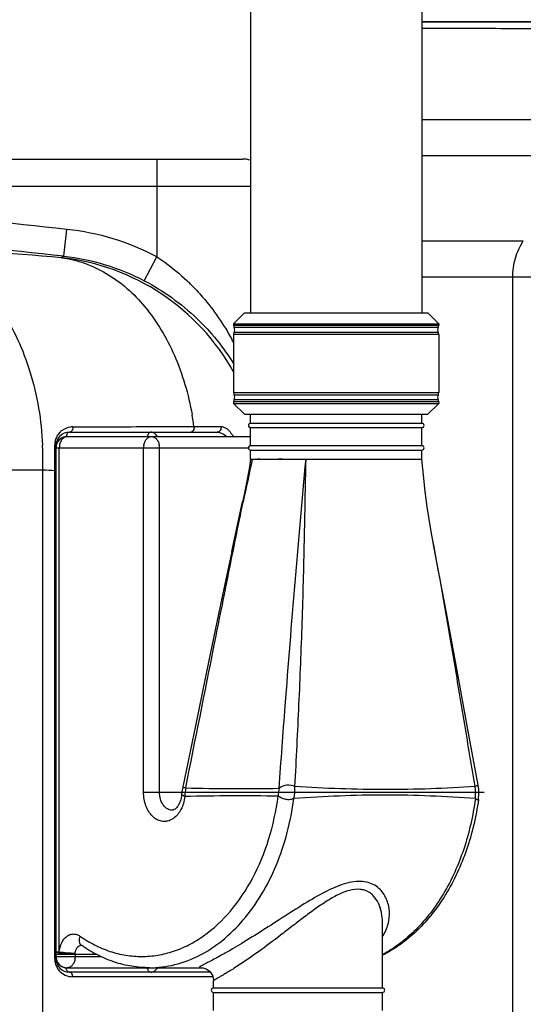
# Model space of a CAD drawing. Units: millimetres. Extents: x -1410 to 3306, y -398 to 3050.
# Drawn here: x 532 to 755, y 2336 to 2774 of the extents above; entities that cross this region are included whole.
import ezdxf

# ---------------------------------------------------------------- set-up
doc = ezdxf.new("R2010")
doc.units = ezdxf.units.MM
doc.header["$LTSCALE"] = 46.255
doc.layers.get('0').update_dxf_attribs({"linetype": 'CONTINUOUS'})
for name, color, linetype in [('02___PRT_ALL_AXES', 7, 'CONTINUOUS'), ('03___PRT_ALL_CURVES', 7, 'CONTINUOUS'), ('RUNDUNGEN', 7, 'CONTINUOUS')]:
    doc.layers.add(name, color=color, linetype=linetype)

msp = doc.modelspace()

# ---------------------------------------------------------------- linework, layer by layer
at = {"color": 7, "linetype": 'Continuous'}
for p, q in [((634.331, 2820.959), (634.331, 2643.532)), ((710.431, 2820.959), (710.431, 2643.532)), ((710.431, 2772.824), (788.86, 2772.824)), ((465.274, 2711.916), (630.722, 2711.916)), ((631.624, 2643.532), (626.831, 2638.739)), ((631.624, 2643.532), (713.138, 2643.532)), ((713.138, 2643.532), (717.931, 2638.739)), ((626.831, 2638.739), (626.831, 2638.094)), ((626.831, 2638.739), (717.931, 2638.739)), ((717.931, 2638.739), (717.931, 2638.094)), ((626.831, 2633.971), (626.831, 2608.094)), ((717.931, 2633.971), (717.931, 2608.094)), ((626.831, 2603.971), (626.831, 2603.325)), ((717.931, 2603.971), (717.931, 2603.325)), ((626.831, 2603.325), (717.931, 2603.325)), ((626.831, 2603.325), (631.624, 2598.532)), ((717.931, 2603.325), (713.138, 2598.532)), ((631.624, 2598.532), (713.138, 2598.532)), ((553.93, 2590.532), (619.529, 2590.532)), ((634.381, 2594.532), (710.381, 2594.532)), ((634.381, 2592.532), (710.381, 2592.532)), ((552.93, 2588.532), (634.381, 2588.532)), ((547.93, 2356.532), (547.93, 2584.532)), ((634.381, 2584.532), (710.381, 2584.532)), ((634.381, 2582.532), (710.381, 2582.532)), ((634.424, 2578.532), (635.111, 2578.532)), ((635.111, 2578.532), (636.898, 2578.529)), ((655.567, 2578.531), (658.988, 2578.532)), ((658.988, 2578.532), (685.35, 2578.532)), ((708.099, 2578.532), (710.381, 2578.532)), ((626.057, 2537.498), (630.829, 2559.614)), ((603.708, 2429.598), (603.708, 2429.598)), ((692.91, 2372.931), (692.91, 2372.935)), ((552.93, 2352.532), (612.72, 2352.532)), ((616.479, 2350.532), (553.93, 2350.532)), ((617.91, 2346.69), (617.91, 2346.689)), ((617.91, 2343.532), (692.91, 2343.532)), ((617.91, 2341.532), (692.91, 2341.532))]:
    msp.add_line(p, q, dxfattribs=at)
at = {"color": 9, "linetype": 'Continuous'}
for p, q in [((710.431, 2729.478), (791.928, 2729.478)), ((785.671, 2713.346), (710.431, 2713.346)), ((592.722, 2711.916), (592.722, 2668.452)), ((457.722, 2699.916), (634.331, 2699.916)), ((551.417, 2668.727), (552.713, 2680.655)), ((710.431, 2675.49), (755.486, 2675.49)), ((551.413, 2668.727), (550.343, 2668.05)), ((587.141, 2657.831), (592.722, 2668.452)), ((590.01, 2592.987), (591.374, 2592.989)), ((591.374, 2592.989), (607.78, 2593.017)), ((607.78, 2593.017), (609.176, 2593.019)), ((609.176, 2593.019), (612.267, 2593.018)), ((612.267, 2593.018), (615.313, 2593.019)), ((615.313, 2593.019), (621.161, 2593.019)), ((552.93, 2588.532), (552.516, 2588.532)), ((547.93, 2584.532), (548.042, 2584.532)), ((547.93, 2583.532), (633.381, 2583.532)), ((549.394, 2359.663), (549.394, 2583.532)), ((586.821, 2430.532), (586.821, 2583.532)), ((593.892, 2430.532), (593.892, 2583.532)), ((635.079, 2578.383), (635.111, 2578.532)), ((443.19, 2573.837), (542.012, 2573.837)), ((542.019, 1880.557), (542.012, 2573.837)), ((547.344, 2356.532), (547.344, 2573.482)), ((547.344, 2573.482), (547.93, 2573.482)), ((631.062, 2559.463), (631.082, 2559.562)), ((586.821, 2430.532), (603.798, 2430.532)), ((734.189, 2427.75), (734.181, 2427.693)), ((547.93, 2359.661), (549.394, 2359.661)), ((547.93, 2358.532), (565.758, 2358.532)), ((556.466, 2358.532), (556.466, 2357.532)), ((547.344, 2356.532), (547.93, 2356.532)), ((547.93, 2357.532), (567.798, 2357.532)), ((547.93, 2356.532), (548.033, 2356.532)), ((552.516, 2352.532), (552.93, 2352.532)), ((617.603, 2348.532), (555.344, 2348.532))]:
    msp.add_line(p, q, dxfattribs=at)
at = {"color": 7, "linetype": 'Continuous'}
for points in [[(634.386, 2578.531), (633.816, 2575.096), (633.126, 2571.16), (632.413, 2567.337), (631.677, 2563.626), (630.92, 2560.03), (630.829, 2559.614)], [(715.178, 2543.07), (714.851, 2544.82), (713.813, 2550.848), (712.837, 2557.304), (711.93, 2564.176), (711.092, 2571.455), (710.38, 2578.532)], [(735.441, 2433.625), (730.597, 2460.033), (725.651, 2486.969), (720.914, 2512.586), (716.409, 2536.595), (715.174, 2543.09)], [(626.057, 2537.498), (621.059, 2513.883), (615.711, 2488.312), (609.975, 2460.717), (604.075, 2432.251)], [(735.579, 2427.337), (735.65, 2427.917), (735.747, 2429.181), (735.762, 2430.448), (735.696, 2431.714), (735.549, 2432.973), (735.441, 2433.625)], [(604.075, 2432.251), (603.928, 2431.466), (603.81, 2430.644), (603.725, 2429.817), (603.708, 2429.598)], [(612.72, 2352.533), (612.695, 2352.533), (612.697, 2352.533)], [(612.697, 2352.533), (612.75, 2352.53), (612.865, 2352.519), (613.05, 2352.495)], [(613.05, 2352.495), (613.313, 2352.447), (613.664, 2352.361)], [(613.664, 2352.361), (614.092, 2352.222), (614.593, 2352.008), (615.136, 2351.707), (615.695, 2351.31), (616.242, 2350.812), (616.748, 2350.215), (617.188, 2349.525), (617.538, 2348.757), (617.78, 2347.923), (617.9, 2347.043), (617.91, 2346.687)]]:
    msp.add_lwpolyline(points, dxfattribs=at)
for centre, radius, start, end in [((630.722, 2699.916), 12, 72.4169, 90), ((624.831, 2636.032), 2.5, 332.73396, 27.26604), ((719.931, 2636.032), 2.5, 152.73396, 207.26604), ((624.831, 2606.032), 2.5, 332.73396, 27.26604), ((719.931, 2606.032), 2.5, 152.73396, 207.26604), ((553.93, 2584.532), 6, 90, 180), ((634.381, 2593.532), 1, 90, 270), ((710.381, 2593.532), 1, 270, 90), ((552.93, 2583.532), 5, 90, 180), ((634.381, 2583.532), 1, 90, 270), ((710.381, 2583.532), 1, 270, 90), ((552.93, 2357.532), 5, 180, 270), ((553.93, 2356.532), 6, 180, 270), ((617.91, 2342.532), 1, 90, 270), ((692.91, 2342.532), 1, 270, 90)]:
    msp.add_arc(centre, radius, start, end, dxfattribs=at)
at = {"color": 9, "linetype": 'Continuous'}
for centre, radius, start, end in [((-202.278, -4267.549), 6989.102, 83.798581, 84.4304445), ((540.609, 2569.282), 112.029, 62.27833, 83.79754), ((-202.278, -4267.549), 6977.103, 83.7986099, 84.4304445), ((251.768, -808.477), 3489.324, 85.0913, 86.231671), ((539.474, 2568.612), 100.03, 28.99258, 83.76233), ((537.934, 2586.172), 98.91, 45.12754, 46.49881), ((523.174, 2574.902), 117.551, 28.08753, 28.9613), ((480.367, 2575.594), 129.982, 7.70406, 10.05802), ((555.545, 2584.817), 8.192, 137.90702, 151.75019), ((555.34, 2585.097), 7.836, 90.07805, 95.95001), ((555.684, 2584.765), 8.341, 170.81501, 180.05084), ((555.655, 2584.77), 8.312, 166.04895, 170.81882), ((555.648, 2584.77), 8.305, 151.80015, 166.03479), ((552.528, 2584.519), 4.018, 124.03012, 139.31078), ((552.524, 2584.515), 4.019, 108.36778, 123.95878), ((552.52, 2584.507), 4.025, 90.05771, 108.2727), ((402.479, 2578.491), 139.608, 2.41037, 2.54655), ((401.642, 2578.462), 140.446, 358.11303, 2.40799), ((593.84, 2583.533), 7.019, 171.79742, 180.00592), ((586.873, 2583.533), 7.019, 359.99399, 8.20238), ((1858.929, 2291.583), 1257.008, 166.804213, 167.688349), ((2848.587, 2098.52), 2264.925, 167.768223, 168.254953), ((625.284, 2432.967), 28.771, 349.5559, 0.14752), ((706.008, 2429.924), 28.265, 355.58925, 6.33204), ((629.873, 1496.858), 932.062, 88.972819, 91.522888), ((633.187, 2427.368), 28.11, 169.63945, 177.47203), ((630.064, 3382.138), 950.015, 268.520718, 271.022221), ((673.816, 2427.198), 27.279, 169.30012, 176.6703), ((552.798, 2383.709), 24.925, 267.46045, 267.99855), ((551.939, 2358.532), 4.527, 0.00629, 6.36657), ((555.372, 2356.535), 8.028, 180.02135, 192.4371), ((555.344, 2356.532), 8, 192.45976, 214.96603), ((549.47, 2357.536), 6.996, 351.72965, 359.96568), ((555.349, 2356.536), 8.007, 214.96897, 221.50779), ((555.344, 2356.532), 8, 221.51048, 270.00036), ((552.531, 2356.55), 4.023, 220.2532, 237.96121), ((552.516, 2356.535), 4.003, 263.30159, 270.00129)]:
    msp.add_arc(centre, radius, start, end, dxfattribs=at)
for points, knots in [([(481.094, 2673.304), (485.119, 2672.775), (493.208, 2670.679), (508.658, 2662.502), (525.243, 2644.975), (537.979, 2616.995), (541.458, 2595.745), (541.95, 2584.694)], [0, 0, 0, 0, 0.1051369, 0.2139651, 0.4492586, 0.7135188, 1, 1, 1, 1]), ([(550.343, 2668.05), (557.29, 2667.137), (571.465, 2662.019), (588.895, 2646.35), (601.824, 2624.397), (606.749, 2607.328), (608.352, 2598.295)], [0, 0, 0, 0, 0.2178028, 0.4535485, 0.7148552, 1, 1, 1, 1]), ([(592.722, 2668.452), (593.915, 2667.674), (598.58, 2664.469), (602.948, 2660.833), (606.02, 2657.918)], [0, 0, 0, 0, 0.2515413, 1, 1, 1, 1]), ([(587.141, 2657.832), (595.583, 2653.395), (610.668, 2642.597), (622.321, 2628.22), (626.898, 2620.77)], [0, 0, 0, 0, 0.5216843, 1, 1, 1, 1]), ([(607.718, 2656.268), (609.571, 2654.423), (616.516, 2646.945), (622.352, 2638.459), (626.025, 2631.823)], [0, 0, 0, 0, 0.2563399, 1, 1, 1, 1]), ([(549.466, 2590.309), (549.805, 2590.683), (551.22, 2591.987), (553.121, 2592.744), (554.528, 2592.891)], [0, 0, 0, 0, 0.2630795, 1, 1, 1, 1]), ([(553.93, 2590.532), (553.544, 2590.532), (552.702, 2589.937), (552.516, 2589.023), (552.516, 2588.532)], [0, 0, 0, 0, 0.4402134, 1, 1, 1, 1]), ([(555.329, 2592.933), (555.411, 2592.375), (555.312, 2591.3), (554.373, 2590.532), (553.93, 2590.532)], [0, 0, 0, 0, 0.5599951, 1, 1, 1, 1]), ([(590.013, 2590.532), (589.627, 2590.532), (588.786, 2589.937), (588.599, 2589.023), (588.599, 2588.532)], [0, 0, 0, 0, 0.4402134, 1, 1, 1, 1]), ([(592.992, 2588.537), (592.643, 2589.121), (591.817, 2590.106), (590.57, 2590.532), (590.013, 2590.532)], [0, 0, 0, 0, 0.5499264, 1, 1, 1, 1]), ([(609.176, 2593.019), (609.279, 2592.45), (609.202, 2591.338), (608.24, 2590.532), (607.784, 2590.532)], [0, 0, 0, 0, 0.5592071, 1, 1, 1, 1]), ([(621.161, 2593.019), (621.281, 2592.451), (621.133, 2591.234), (620.04, 2590.532), (619.529, 2590.532)], [0, 0, 0, 0, 0.5320211, 1, 1, 1, 1]), ([(619.529, 2590.532), (619.893, 2590.532), (621.482, 2590.336), (622.918, 2589.408), (623.775, 2588.533)], [0, 0, 0, 0, 0.2290219, 1, 1, 1, 1]), ([(622.198, 2592.866), (622.614, 2592.744), (624.519, 2591.838), (625.829, 2590.014), (626.554, 2588.534)], [0, 0, 0, 0, 0.2082783, 1, 1, 1, 1]), ([(552.93, 2588.532), (552.461, 2588.532), (551.455, 2588.228), (550.303, 2587.063), (549.563, 2585.426), (549.394, 2584.176), (549.394, 2583.532)], [0, 0, 0, 0, 0.2094829, 0.4446557, 0.7120095, 1, 1, 1, 1]), ([(586.893, 2584.534), (586.971, 2585.077), (587.246, 2586.106), (588.021, 2587.414), (589.085, 2588.309), (589.949, 2588.532), (590.356, 2588.532)], [0, 0, 0, 0, 0.2878407, 0.5517356, 0.7863521, 1, 1, 1, 1]), ([(590.356, 2588.532), (590.764, 2588.532), (591.627, 2588.309), (592.692, 2587.414), (593.466, 2586.106), (593.742, 2585.077), (593.82, 2584.534)], [0, 0, 0, 0, 0.2136598, 0.4482744, 0.7121666, 1, 1, 1, 1]), ([(547.343, 2584.758), (547.49, 2584.734), (547.666, 2584.702), (547.93, 2584.597), (547.93, 2584.532)], [0, 0, 0, 0, 0.6956485, 1, 1, 1, 1]), ([(647.012, 2432.275), (647.9, 2444.475), (651.531, 2493.256), (655.559, 2542.009), (658.988, 2578.532)], [0, 0, 0, 0, 0.2500705, 1, 1, 1, 1]), ([(654.057, 2433.089), (654.698, 2445.227), (655.915, 2469.504), (657.132, 2499.858), (657.846, 2524.129), (658.401, 2548.328), (658.717, 2566.46), (658.988, 2578.532)], [0, 0, 0, 0, 0.2505575, 0.5010631, 0.6261759, 0.7510864, 1, 1, 1, 1]), ([(605.539, 2432.44), (609.783, 2453.623), (616.122, 2485.398), (624.574, 2527.75), (628.863, 2548.902), (631.062, 2559.463)], [0, 0, 0, 0, 0.500253, 0.7502225, 1, 1, 1, 1]), ([(734.093, 2433.089), (732.55, 2442.255), (729.483, 2460.595), (723.374, 2497.288), (718.665, 2524.795), (715.178, 2543.07)], [0, 0, 0, 0, 0.2498846, 0.4998445, 1, 1, 1, 1]), ([(654.055, 2433.041), (652.972, 2433.583), (650.415, 2433.904), (647.962, 2433.055), (647.011, 2432.262)], [0, 0, 0, 0, 0.4945894, 1, 1, 1, 1]), ([(734.093, 2433.089), (727.484, 2432.651), (714.215, 2431.93), (694.246, 2431.54), (674.169, 2431.934), (660.774, 2432.657), (654.057, 2433.089)], [0, 0, 0, 0, 0.2480578, 0.4976391, 0.7479192, 1, 1, 1, 1]), ([(734.101, 2433.042), (734.286, 2433.142), (734.545, 2433.286), (734.872, 2433.456), (735.06, 2433.548), (735.219, 2433.612), (735.323, 2433.653), (735.435, 2433.659), (735.441, 2433.625)], [0, 0, 0, 0, 0.4255382, 0.598408, 0.7412465, 0.8524047, 0.9311487, 1, 1, 1, 1]), ([(558.532, 2366.597), (560.618, 2365.136), (564.923, 2362.532), (571.788, 2359.651), (578.855, 2357.91), (586.021, 2357.337), (593.187, 2357.943), (600.248, 2359.716), (607.107, 2362.63), (616.023, 2368.072), (626.181, 2377.642), (635.91, 2392.336), (643.008, 2409.692), (645.724, 2422.277), (646.581, 2428.77)], [0, 0, 0, 0, 0.0583604, 0.1148481, 0.1699811, 0.2244179, 0.2788639, 0.3340293, 0.3905591, 0.4489841, 0.5726647, 0.7066239, 0.8499208, 1, 1, 1, 1]), ([(599.19, 2418.333), (598.521, 2417.985), (597.084, 2417.489), (594.794, 2417.516), (592.594, 2418.327), (590.627, 2419.843), (588.989, 2421.956), (587.314, 2425.467), (586.821, 2428.498), (586.821, 2430.532)], [0, 0, 0, 0, 0.1088681, 0.2149559, 0.3241959, 0.4413905, 0.568863, 0.7063713, 1, 1, 1, 1]), ([(599.549, 2422.532), (599.177, 2422.532), (598.417, 2422.64), (596.938, 2423.286), (595.34, 2424.883), (594.163, 2427.502), (593.892, 2429.502), (593.892, 2430.532)], [0, 0, 0, 0, 0.1035935, 0.2109488, 0.4456955, 0.712562, 1, 1, 1, 1]), ([(605.102, 2428.591), (604.995, 2427.576), (604.612, 2425.603), (603.263, 2422.123), (601.513, 2419.878), (600.092, 2418.882)], [0, 0, 0, 0, 0.2735159, 0.5348561, 1, 1, 1, 1]), ([(605.104, 2428.608), (604.746, 2428.774), (604.28, 2429.006), (603.812, 2429.345), (603.703, 2429.526), (603.708, 2429.598)], [0, 0, 0, 0, 0.6754038, 0.877524, 1, 1, 1, 1]), ([(605.535, 2432.423), (605.339, 2432.454), (604.979, 2432.494), (604.512, 2432.504), (604.107, 2432.406), (604.075, 2432.251)], [0, 0, 0, 0, 0.392087, 0.6888565, 1, 1, 1, 1]), ([(653.578, 2427.751), (653.072, 2427.474), (651.859, 2427.116), (649.953, 2427.269), (648.414, 2427.781), (647.311, 2428.338), (646.818, 2428.641), (646.583, 2428.782)], [0, 0, 0, 0, 0.2343221, 0.4985708, 0.7650983, 0.8886482, 1, 1, 1, 1]), ([(734.181, 2427.693), (727.522, 2428.173), (714.162, 2428.973), (694.041, 2429.405), (673.822, 2428.968), (660.33, 2428.171), (653.571, 2427.693)], [0, 0, 0, 0, 0.2482528, 0.4975309, 0.7480814, 1, 1, 1, 1]), ([(589.455, 2352.532), (593.228, 2352.532), (600.912, 2353.488), (611.964, 2357.701), (622.283, 2364.526), (631.566, 2373.721), (639.568, 2385), (648.393, 2402.672), (652.214, 2417.525), (653.571, 2427.693)], [0, 0, 0, 0, 0.1055223, 0.2140599, 0.3280546, 0.4490262, 0.5774942, 0.7130789, 1, 1, 1, 1]), ([(734.181, 2427.693), (733.166, 2420.081), (729.846, 2405.401), (722.293, 2388.47), (714.453, 2376.83), (707.943, 2369.362), (700.802, 2363.124), (695.588, 2359.789), (692.925, 2358.38)], [0, 0, 0, 0, 0.2758088, 0.5369916, 0.660521, 0.778763, 0.8917775, 1, 1, 1, 1]), ([(734.189, 2427.75), (734.368, 2427.635), (734.623, 2427.478), (734.957, 2427.316), (735.157, 2427.241), (735.323, 2427.204), (735.452, 2427.203), (735.55, 2427.248), (735.575, 2427.308), (735.579, 2427.337)], [0, 0, 0, 0, 0.4033552, 0.5671987, 0.7025431, 0.8085584, 0.886994, 0.9451287, 1, 1, 1, 1]), ([(600.092, 2418.882), (600.019, 2418.831), (599.728, 2418.634), (599.424, 2418.455), (599.19, 2418.333)], [0, 0, 0, 0, 0.2532538, 1, 1, 1, 1]), ([(692.914, 2366.433), (694.041, 2368.109), (695.733, 2371.756), (696.319, 2377.645), (695.198, 2382.374), (693.326, 2385.716), (691.373, 2387.933), (688.829, 2389.69), (685.689, 2390.782), (682.045, 2391.043), (678.053, 2390.458), (673.842, 2389.145), (667.933, 2386.582), (663.605, 2384.143), (660.706, 2382.417)], [0, 0, 0, 0, 0.1074136, 0.2092439, 0.3095994, 0.3602852, 0.4118502, 0.4654143, 0.5228891, 0.5865548, 0.6577974, 0.7362867, 0.820545, 1, 1, 1, 1]), ([(692.91, 2372.936), (692.911, 2374.22), (692.743, 2376.148), (692.157, 2378.637), (691.326, 2381.017), (690.081, 2383.237), (688.365, 2385.084), (686.81, 2386.225), (684.98, 2387.04), (682.087, 2387.607), (678.884, 2387.183), (675.67, 2386.099), (672.193, 2384.532), (667.877, 2381.995), (662.79, 2378.494), (657.72, 2374.722), (652.678, 2370.848), (646.092, 2365.764), (638.256, 2359.849), (631.93, 2355.45), (628.894, 2353.472)], [0, 0, 0, 0, 0.0459828, 0.0687809, 0.0914254, 0.1361861, 0.1585784, 0.1812713, 0.2047586, 0.2297204, 0.2859772, 0.3176613, 0.3512175, 0.4222877, 0.4965443, 0.5723152, 0.648507, 0.7242187, 0.8702524, 1, 1, 1, 1]), ([(660.706, 2382.417), (657.358, 2380.424), (650.785, 2376.244), (641.151, 2369.983), (631.953, 2364.193), (625.939, 2360.651), (623.085, 2359.048)], [0, 0, 0, 0, 0.26394, 0.5273916, 0.778309, 1, 1, 1, 1]), ([(549.394, 2359.663), (549.516, 2361.027), (550.022, 2363.022), (551.375, 2365.238), (552.615, 2366.496), (554.049, 2367.312), (555.6, 2367.62), (557.158, 2367.386), (558.097, 2366.902), (558.532, 2366.597)], [0, 0, 0, 0, 0.2936765, 0.4288086, 0.5534029, 0.6684214, 0.7774524, 0.8860711, 1, 1, 1, 1]), ([(558.532, 2366.597), (558.388, 2366.186), (558.189, 2365.377), (558.185, 2364.196), (558.502, 2363.185), (558.947, 2362.679), (559.2, 2362.502)], [0, 0, 0, 0, 0.2958491, 0.5600287, 0.7911403, 1, 1, 1, 1]), ([(551.694, 2358.809), (551.191, 2358.832), (550.471, 2358.892), (549.569, 2359.005), (549.082, 2359.079), (548.747, 2359.177), (548.54, 2359.266), (548.363, 2359.348), (548.215, 2359.407), (548.091, 2359.41), (548.016, 2359.369), (547.96, 2359.392), (547.942, 2359.449), (547.931, 2359.538), (547.93, 2359.615), (547.93, 2359.661)], [0, 0, 0, 0, 0.3701113, 0.5308318, 0.6698672, 0.7311985, 0.7871816, 0.8358306, 0.8745551, 0.9034102, 0.9246486, 0.9326221, 0.9445401, 0.9658029, 1, 1, 1, 1]), ([(549.394, 2359.661), (550.557, 2359.453), (552.904, 2359.192), (555.26, 2359.034), (556.438, 2359.034)], [0, 0, 0, 0, 0.5008134, 1, 1, 1, 1]), ([(556.438, 2359.034), (556.116, 2358.984), (555.225, 2358.861), (553.718, 2358.776), (552.536, 2358.779), (551.928, 2358.8)], [0, 0, 0, 0, 0.2160002, 0.5962631, 1, 1, 1, 1]), ([(556.438, 2359.034), (556.478, 2359.491), (556.665, 2360.365), (557.258, 2361.495), (558.108, 2362.292), (558.821, 2362.516), (559.159, 2362.53)], [0, 0, 0, 0, 0.2873382, 0.5524607, 0.7878338, 1, 1, 1, 1]), ([(623.085, 2359.048), (622.072, 2358.479), (620.174, 2357.432), (617.874, 2356.205), (616.245, 2355.356), (615.203, 2354.818), (614.287, 2354.347), (613.504, 2353.941), (612.857, 2353.598), (612.352, 2353.316), (611.98, 2353.086), (611.758, 2352.916), (611.637, 2352.773), (611.664, 2352.677), (611.725, 2352.633), (611.813, 2352.6), (611.999, 2352.561), (612.157, 2352.549), (612.273, 2352.543)], [0, 0, 0, 0, 0.2528413, 0.4720333, 0.5674308, 0.6527273, 0.7275313, 0.7916024, 0.8447254, 0.8868271, 0.9180384, 0.938679, 0.9500029, 0.9540209, 0.9589088, 0.9656806, 0.9747155, 1, 1, 1, 1]), ([(556.393, 2356.53), (556.314, 2355.987), (556.044, 2354.957), (555.264, 2353.651), (554.2, 2352.756), (553.337, 2352.532), (552.93, 2352.532)], [0, 0, 0, 0, 0.2877123, 0.5518924, 0.7866481, 1, 1, 1, 1]), ([(553.93, 2350.532), (553.544, 2350.532), (552.702, 2351.127), (552.516, 2352.041), (552.516, 2352.532)], [0, 0, 0, 0, 0.4402134, 1, 1, 1, 1]), ([(555.344, 2348.532), (555.344, 2349.023), (555.158, 2349.937), (554.316, 2350.532), (553.93, 2350.532)], [0, 0, 0, 0, 0.5597866, 1, 1, 1, 1]), ([(590.013, 2350.532), (589.627, 2350.532), (588.786, 2351.127), (588.599, 2352.041), (588.599, 2352.532)], [0, 0, 0, 0, 0.4402134, 1, 1, 1, 1]), ([(590.013, 2350.532), (590.57, 2350.532), (591.818, 2350.959), (592.644, 2351.945), (592.993, 2352.53)], [0, 0, 0, 0, 0.4500455, 1, 1, 1, 1]), ([(612.273, 2352.543), (612.306, 2352.541), (612.452, 2352.535), (612.598, 2352.533), (612.712, 2352.532)], [0, 0, 0, 0, 0.225744, 1, 1, 1, 1]), ([(628.894, 2353.472), (628.115, 2352.965), (626.626, 2352.011), (624.496, 2350.696), (622.613, 2349.575), (621.013, 2348.652), (619.731, 2347.924), (618.873, 2347.432), (618.37, 2347.12), (618.126, 2346.949), (617.975, 2346.82), (617.911, 2346.726), (617.91, 2346.688)], [0, 0, 0, 0, 0.2155571, 0.4101042, 0.5804091, 0.7238699, 0.8384174, 0.9225543, 0.9530423, 0.9758362, 0.9911709, 1, 1, 1, 1])]:
    msp.add_open_spline(points, degree=3, knots=knots, dxfattribs=at)
for points in [[(551.413, 2668.727), (563.791, 2667.382), (576.12, 2663.624), (587.141, 2657.832)], [(555.329, 2592.933), (566.89, 2592.95), (578.45, 2592.968), (590.01, 2592.987)], [(621.161, 2593.019), (621.51, 2593.019), (621.862, 2592.964), (622.198, 2592.866)], [(547.345, 2581.944), (547.344, 2582.882), (547.344, 2583.82), (547.343, 2584.758)], [(547.346, 2576.303), (547.346, 2578.183), (547.346, 2580.064), (547.345, 2581.944)], [(542.012, 2573.837), (543.789, 2573.72), (545.567, 2573.602), (547.344, 2573.482)], [(547.344, 2573.482), (547.345, 2574.422), (547.345, 2575.363), (547.346, 2576.303)], [(654.055, 2433.041), (654.057, 2433.057), (654.056, 2433.073), (654.058, 2433.088)], [(734.093, 2433.089), (734.095, 2433.073), (734.095, 2433.057), (734.102, 2433.043)], [(653.571, 2427.693), (653.574, 2427.712), (653.578, 2427.732), (653.576, 2427.751)], [(550.397, 2353.139), (550.892, 2352.83), (551.469, 2352.628), (552.049, 2352.56)]]:
    msp.add_open_spline(points, degree=3, dxfattribs=at)
at = {"color": 7, "linetype": 'Continuous'}
for points, knots in [([(603.708, 2429.598), (603.632, 2428.509), (603.248, 2426.524), (602.191, 2424.386), (601.167, 2423.267), (600.431, 2422.724), (599.863, 2422.532), (599.549, 2422.532)], [0, 0, 0, 0, 0.3749515, 0.6864523, 0.8042333, 0.8919854, 1, 1, 1, 1]), ([(735.579, 2427.337), (734.524, 2419.724), (731.098, 2405.026), (723.334, 2388.106), (715.268, 2376.482), (708.534, 2369.008), (701.114, 2362.77), (695.69, 2359.463), (692.914, 2358.072)], [0, 0, 0, 0, 0.2733005, 0.5329666, 0.6564246, 0.7752363, 0.8895898, 1, 1, 1, 1]), ([(559.122, 2362.549), (559.109, 2362.553), (559.176, 2362.522), (559.186, 2362.511), (559.2, 2362.502)], [0, 0, 0, 0, 0.4489374, 1, 1, 1, 1]), ([(589.455, 2352.532), (586.823, 2352.532), (581.523, 2352.965), (573.728, 2354.893), (566.19, 2358.057), (561.476, 2360.908), (559.2, 2362.502)], [0, 0, 0, 0, 0.2442258, 0.4908491, 0.742121, 1, 1, 1, 1])]:
    msp.add_open_spline(points, degree=3, knots=knots, dxfattribs=at)
at = {"layer": '02___PRT_ALL_AXES', "color": 7, "linetype": 'Continuous'}
for p, q in [((634.381, 2594.532), (634.381, 2598.532)), ((710.381, 2594.532), (710.381, 2598.532)), ((634.381, 2584.532), (634.381, 2592.532)), ((710.381, 2584.532), (710.381, 2592.532)), ((634.381, 2578.532), (634.381, 2582.532)), ((710.381, 2578.532), (710.381, 2582.532)), ((634.381, 2578.532), (634.424, 2578.532)), ((641.596, 2578.531), (645.511, 2578.531)), ((685.35, 2578.532), (708.099, 2578.532)), ((692.91, 2343.532), (692.91, 2372.929)), ((617.91, 2343.532), (617.91, 2346.725)), ((617.91, 2333.532), (617.91, 2341.532)), ((692.91, 2333.532), (692.91, 2341.532))]:
    msp.add_line(p, q, dxfattribs=at)
msp.add_arc((645.469, 2579.713), 1.194, 271.99704, 278.50364, dxfattribs=at)
msp.add_open_spline([(636.898, 2578.529), (636.943, 2578.499), (637.01, 2578.507), (637.059, 2578.529)], degree=3, dxfattribs=at)
for points, knots in [([(637.059, 2578.529), (637.362, 2578.617), (637.858, 2578.668), (638.528, 2578.599), (639.079, 2578.549), (639.664, 2578.529), (640.507, 2578.519), (641.154, 2578.522), (641.596, 2578.531)], [0, 0, 0, 0, 0.2077715, 0.3223472, 0.4442209, 0.5729039, 0.7084922, 1, 1, 1, 1]), ([(645.646, 2578.532), (646.012, 2578.591), (646.764, 2578.669), (647.916, 2578.646), (649.103, 2578.564), (650.763, 2578.509), (652.922, 2578.535), (654.672, 2578.532), (655.567, 2578.531)], [0, 0, 0, 0, 0.1119752, 0.2278042, 0.3477567, 0.4714393, 0.7293404, 1, 1, 1, 1])]:
    msp.add_open_spline(points, degree=3, knots=knots, dxfattribs=at)
at = {"layer": '03___PRT_ALL_CURVES', "color": 7, "linetype": 'Continuous'}
for p, q in [((634.381, 2578.532), (710.381, 2578.532)), ((601.67, 2430.532), (738.063, 2430.532))]:
    msp.add_line(p, q, dxfattribs=at)
at = {"layer": 'RUNDUNGEN', "color": 7, "linetype": 'Continuous'}
msp.add_line((897.304, 2772.824), (710.431, 2772.824), dxfattribs=at)
at = {"layer": 'RUNDUNGEN', "color": 9, "linetype": 'Continuous'}
for p, q in [((771.548, 2659.358), (710.431, 2659.358)), ((750.817, 2147.447), (750.817, 2659.358)), ((626.831, 2638.094), (717.931, 2638.094)), ((627.053, 2637.178), (717.709, 2637.178)), ((717.709, 2634.887), (627.053, 2634.887)), ((717.931, 2633.971), (626.831, 2633.971)), ((626.831, 2608.094), (717.931, 2608.094)), ((717.931, 2603.971), (626.831, 2603.971)), ((627.053, 2607.178), (717.709, 2607.178)), ((717.709, 2604.887), (627.053, 2604.887))]:
    msp.add_line(p, q, dxfattribs=at)
at = {"layer": 'RUNDUNGEN', "color": 7, "linetype": 'Continuous'}
for centre, start, end in [((628.831, 2638.094), 180, 207.26604), ((628.831, 2633.971), 152.73396, 180), ((715.931, 2638.094), 332.73396, 360), ((715.931, 2633.971), 0, 27.26604), ((628.831, 2608.094), 180, 207.26604), ((715.931, 2608.094), 332.73396, 360), ((628.831, 2603.971), 152.73396, 180), ((715.931, 2603.971), 0, 27.26604)]:
    msp.add_arc(centre, 2, start, end, dxfattribs=at)
at = {"layer": 'RUNDUNGEN', "color": 9, "linetype": 'Continuous'}
for points, knots in [([(759.411, 2769.765), (755.578, 2769.785), (739.252, 2769.865), (722.925, 2769.932), (710.431, 2769.983)], [0, 0, 0, 0, 0.2347516, 1, 1, 1, 1]), ([(750.817, 2659.358), (750.817, 2662.225), (751.595, 2667.911), (753.954, 2673.159), (755.486, 2675.49)], [0, 0, 0, 0, 0.5069361, 1, 1, 1, 1])]:
    msp.add_open_spline(points, degree=3, knots=knots, dxfattribs=at)

doc.saveas('drawing.dxf')
